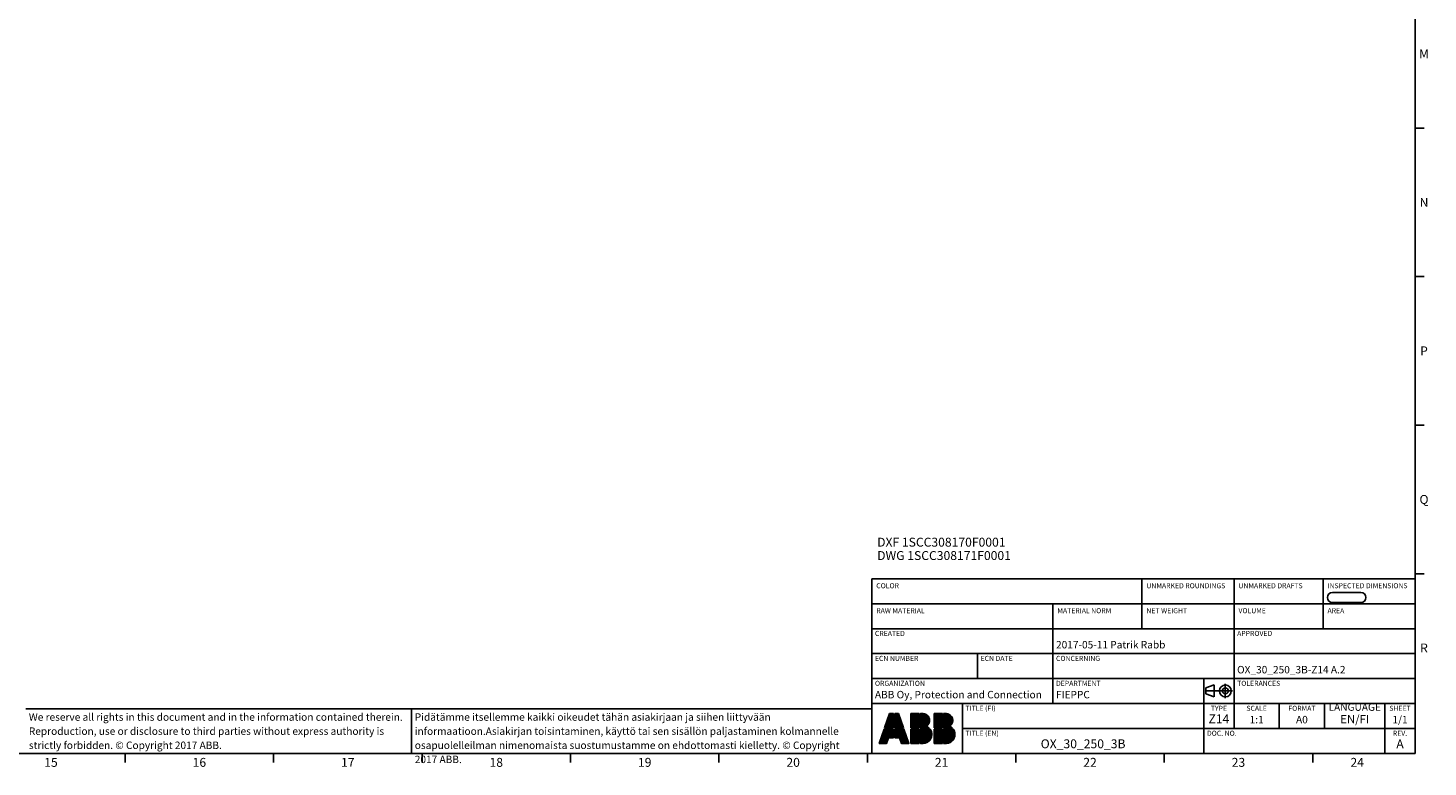
# Model space of a CAD drawing. Units: millimetres. Extents: x 0 to 1189, y 0 to 841.
# Drawn here: x 712 to 1183, y 5 to 254 of the extents above; entities that cross this region are included whole.
import ezdxf

# ---------------------------------------------------------------- set-up
doc = ezdxf.new("R2010")
doc.units = ezdxf.units.MM
doc.header["$LTSCALE"] = 65.395
doc.layers.get('0').update_dxf_attribs({"linetype": 'CONTINUOUS'})
doc.layers.add('13_NOTES', color=7, linetype='CONTINUOUS')
doc.styles.add('TEXTSTYLE_2', font='helveticaneue_medium.ttf')

# ---------------------------------------------------------------- blocks, each defined once
blk = doc.blocks.new('PROJECTION_METHOD_BL0', base_point=(1112.92, 31.06))
at = {"color": 2, "linetype": 'Continuous'}
for p, q in [((1111.32, 33.06), (1108.56, 32.06)), ((1111.32, 29.06), (1111.32, 33.06)), ((1115.08, 33.45), (1115.08, 28.66)), ((1117.49, 31.06), (1108.34, 31.06)), ((1108.56, 32.06), (1108.56, 30.06)), ((1108.56, 30.06), (1111.32, 29.06))]:
    blk.add_line(p, q, dxfattribs=at)
for centre, radius in [((1115.1, 31.06), 2), ((1115.08, 31.06), 1), ((1115.08, 31.06), 1)]:
    blk.add_circle(centre, radius, dxfattribs=at)
blk = doc.blocks.new('ABB_FILLED2_BL1', base_point=(1011.25, 18.4))
at = {"linetype": 'Continuous'}
for points in [[(1015.12, 18.7), (1015.24, 18.6), (1012.4, 18.6), (1012.4, 23.4), (1013.2, 23.4), (1013.48, 23.38), (1013.76, 23.33), (1014.03, 23.24), (1014.28, 23.12), (1014.52, 22.97), (1014.74, 22.79), (1014.93, 22.59), (1015.1, 22.36), (1015.23, 22.12), (1015.34, 21.86), (1015.41, 21.58), (1015.44, 21.3), (1015.45, 21.02), (1015.41, 20.74), (1015.34, 20.47), (1015.24, 20.21), (1015.11, 19.96), (1014.95, 19.73), (1014.76, 19.52), (1014.54, 19.34), (1014.3, 19.19), (1014.45, 19.13), (1014.59, 19.06), (1014.73, 18.98), (1014.87, 18.89), (1015, 18.8)], [(1022.92, 18.7), (1023.04, 18.6), (1020.2, 18.6), (1020.2, 23.4), (1021, 23.4), (1021.28, 23.38), (1021.56, 23.33), (1021.83, 23.24), (1022.08, 23.12), (1022.32, 22.97), (1022.54, 22.79), (1022.73, 22.59), (1022.9, 22.36), (1023.03, 22.12), (1023.14, 21.86), (1023.21, 21.58), (1023.24, 21.3), (1023.25, 21.02), (1023.21, 20.74), (1023.14, 20.47), (1023.04, 20.21), (1022.91, 19.96), (1022.75, 19.73), (1022.56, 19.52), (1022.34, 19.34), (1022.1, 19.19), (1022.25, 19.13), (1022.39, 19.06), (1022.53, 18.98), (1022.67, 18.89), (1022.8, 18.8)], [(1003.3, 18.2), (1003.3, 15.3), (1001.67, 15.3), (1001, 13.4), (998.5, 13.4), (1000.18, 18.2)], [(1003.7, 15.3), (1003.7, 18.2), (1006.82, 18.2), (1008.5, 13.4), (1006, 13.4), (1005.34, 15.3)], [(1013.55, 13.42), (1013.2, 13.4), (1012.4, 13.4), (1012.4, 18.2), (1015.6, 18.2), (1015.79, 17.91), (1015.95, 17.6), (1016.07, 17.27), (1016.15, 16.93), (1016.19, 16.58), (1016.2, 16.23), (1016.16, 15.89), (1016.08, 15.55), (1015.96, 15.22), (1015.8, 14.9), (1015.61, 14.61), (1015.38, 14.34), (1015.13, 14.1), (1014.85, 13.9), (1014.55, 13.72), (1014.23, 13.58), (1013.89, 13.48)], [(1021.35, 13.42), (1021, 13.4), (1020.2, 13.4), (1020.2, 18.2), (1023.4, 18.2), (1023.59, 17.91), (1023.75, 17.6), (1023.87, 17.27), (1023.95, 16.93), (1023.99, 16.58), (1024, 16.23), (1023.96, 15.89), (1023.88, 15.55), (1023.76, 15.22), (1023.6, 14.9), (1023.41, 14.61), (1023.18, 14.34), (1022.93, 14.1), (1022.65, 13.9), (1022.35, 13.72), (1022.03, 13.58), (1021.69, 13.48)]]:
    blk.add_hatch(color=2, dxfattribs=at).paths.add_polyline_path(points)
at = {"color": 2, "linetype": 'Continuous'}
for p, q in [((1002, 23.4), (1000.32, 18.6)), ((1002, 23.4), (1003.3, 23.4)), ((1003.3, 23.4), (1003.3, 18.6)), ((1003.7, 23.4), (1005, 23.4)), ((1003.7, 23.4), (1003.7, 18.6)), ((1005, 23.4), (1006.68, 18.6)), ((1009.2, 23.4), (1012, 23.4)), ((1009.2, 23.4), (1009.2, 18.6)), ((1012, 23.4), (1012, 18.6)), ((1012.4, 23.4), (1013.2, 23.4)), ((1012.4, 23.4), (1012.4, 18.6)), ((1017, 23.4), (1019.8, 23.4)), ((1017, 23.4), (1017, 18.6)), ((1019.8, 23.4), (1019.8, 18.6)), ((1020.2, 23.4), (1021, 23.4)), ((1020.2, 23.4), (1020.2, 18.6)), ((1000.18, 18.2), (998.5, 13.4)), ((1000.18, 18.2), (1003.3, 18.2)), ((1000.32, 18.6), (1003.3, 18.6)), ((1001, 13.4), (1001.67, 15.3)), ((1001.67, 15.3), (1003.3, 15.3)), ((1003.3, 18.2), (1003.3, 15.3)), ((1003.7, 18.6), (1006.68, 18.6)), ((1003.7, 18.2), (1003.7, 15.3)), ((1003.7, 18.2), (1006.82, 18.2)), ((1003.7, 15.3), (1005.34, 15.3)), ((1006, 13.4), (1005.34, 15.3)), ((1006.82, 18.2), (1008.5, 13.4)), ((1009.2, 18.6), (1012, 18.6)), ((1009.2, 18.2), (1009.2, 13.4)), ((1009.2, 18.2), (1012, 18.2)), ((1012, 18.2), (1012, 13.4)), ((1012.4, 18.6), (1015.24, 18.6)), ((1012.4, 18.2), (1012.4, 13.4)), ((1012.4, 18.2), (1015.6, 18.2)), ((1017, 18.6), (1019.8, 18.6)), ((1017, 18.2), (1017, 13.4)), ((1017, 18.2), (1019.8, 18.2)), ((1019.8, 18.2), (1019.8, 13.4)), ((1020.2, 18.6), (1023.04, 18.6)), ((1020.2, 18.2), (1020.2, 13.4)), ((1020.2, 18.2), (1023.4, 18.2)), ((998.5, 13.4), (1001, 13.4)), ((1006, 13.4), (1008.5, 13.4)), ((1009.2, 13.4), (1012, 13.4)), ((1012.4, 13.4), (1013.2, 13.4)), ((1017, 13.4), (1019.8, 13.4)), ((1020.2, 13.4), (1021, 13.4))]:
    blk.add_line(p, q, dxfattribs=at)
for points in [[(1015.12, 18.7), (1015.24, 18.6), (1012.4, 18.6), (1012.4, 23.4), (1013.2, 23.4), (1013.48, 23.38), (1013.76, 23.33), (1014.03, 23.24), (1014.28, 23.12), (1014.52, 22.97), (1014.74, 22.79), (1014.93, 22.59), (1015.1, 22.36), (1015.23, 22.12), (1015.34, 21.86), (1015.41, 21.58), (1015.44, 21.3), (1015.45, 21.02), (1015.41, 20.74), (1015.34, 20.47), (1015.24, 20.21), (1015.11, 19.96), (1014.95, 19.73), (1014.76, 19.52), (1014.54, 19.34), (1014.3, 19.19), (1014.45, 19.13), (1014.59, 19.06), (1014.73, 18.98), (1014.87, 18.89), (1015, 18.8), (1015.12, 18.7)], [(1022.92, 18.7), (1023.04, 18.6), (1020.2, 18.6), (1020.2, 23.4), (1021, 23.4), (1021.28, 23.38), (1021.56, 23.33), (1021.83, 23.24), (1022.08, 23.12), (1022.32, 22.97), (1022.54, 22.79), (1022.73, 22.59), (1022.9, 22.36), (1023.03, 22.12), (1023.14, 21.86), (1023.21, 21.58), (1023.24, 21.3), (1023.25, 21.02), (1023.21, 20.74), (1023.14, 20.47), (1023.04, 20.21), (1022.91, 19.96), (1022.75, 19.73), (1022.56, 19.52), (1022.34, 19.34), (1022.1, 19.19), (1022.25, 19.13), (1022.39, 19.06), (1022.53, 18.98), (1022.67, 18.89), (1022.8, 18.8), (1022.92, 18.7)], [(1003.3, 18.2), (1003.3, 15.3), (1001.67, 15.3), (1001, 13.4), (998.5, 13.4), (1000.18, 18.2), (1003.3, 18.2)], [(1003.7, 15.3), (1003.7, 18.2), (1006.82, 18.2), (1008.5, 13.4), (1006, 13.4), (1005.34, 15.3), (1003.7, 15.3)], [(1013.55, 13.42), (1013.2, 13.4), (1012.4, 13.4), (1012.4, 18.2), (1015.6, 18.2), (1015.79, 17.91), (1015.95, 17.6), (1016.07, 17.27), (1016.15, 16.93), (1016.19, 16.58), (1016.2, 16.23), (1016.16, 15.89), (1016.08, 15.55), (1015.96, 15.22), (1015.8, 14.9), (1015.61, 14.61), (1015.38, 14.34), (1015.13, 14.1), (1014.85, 13.9), (1014.55, 13.72), (1014.23, 13.58), (1013.89, 13.48), (1013.55, 13.42)], [(1021.35, 13.42), (1021, 13.4), (1020.2, 13.4), (1020.2, 18.2), (1023.4, 18.2), (1023.59, 17.91), (1023.75, 17.6), (1023.87, 17.27), (1023.95, 16.93), (1023.99, 16.58), (1024, 16.23), (1023.96, 15.89), (1023.88, 15.55), (1023.76, 15.22), (1023.6, 14.9), (1023.41, 14.61), (1023.18, 14.34), (1022.93, 14.1), (1022.65, 13.9), (1022.35, 13.72), (1022.03, 13.58), (1021.69, 13.48), (1021.35, 13.42)]]:
    blk.add_lwpolyline(points, dxfattribs=at)
for centre, radius, start, end in [((1013.2, 21.15), 2.25, 299.3847, 90), ((1013.2, 16.4), 3, 47.1666, 68.4075), ((1021, 21.15), 2.25, 299.3847, 90), ((1021, 16.4), 3, 47.1666, 68.4075), ((1013.2, 16.4), 3, 270, 36.8699), ((1021, 16.4), 3, 270, 36.8699)]:
    blk.add_arc(centre, radius, start, end, dxfattribs=at)
for points in [[(1000.32, 18.6), (1002, 23.4), (1003.3, 18.6), (1003.3, 23.4)], [(1003.7, 18.6), (1003.7, 23.4), (1006.68, 18.6), (1005, 23.4)], [(1009.2, 18.6), (1009.2, 23.4), (1012, 18.6), (1012, 23.4)], [(1017, 18.6), (1017, 23.4), (1019.8, 18.6), (1019.8, 23.4)], [(1009.2, 13.4), (1009.2, 18.2), (1012, 13.4), (1012, 18.2)], [(1017, 13.4), (1017, 18.2), (1019.8, 13.4), (1019.8, 18.2)]]:
    blk.add_solid(points, dxfattribs=at)
blk = doc.blocks.new('CRITICAL_DIMENSION_BL2', base_point=(1155.97, 62.5))
at = {"color": 7, "linetype": 'Continuous'}
for p, q in [((1151.2, 64.2), (1160.74, 64.2)), ((1151.2, 60.8), (1160.74, 60.8))]:
    blk.add_line(p, q, dxfattribs=at)
for centre, start, end in [((1151.2, 62.5), 90, 270), ((1160.74, 62.5), 270, 90)]:
    blk.add_arc(centre, 1.7, start, end, dxfattribs=at)

msp = doc.modelspace()

# ---------------------------------------------------------------- linework, layer by layer
at = {"color": 7, "linetype": 'Continuous'}
for p, q in [((1179, 10), (1179, 831)), ((1179, 220.5), (1182, 220.5)), ((1179, 170.5), (1182, 170.5)), ((1179, 120.5), (1182, 120.5)), ((1179, 70.5), (1182, 70.5)), ((10, 10), (1179, 10)), ((744.5, 10), (744.5, 7)), ((794.5, 10), (794.5, 7)), ((844.5, 10), (844.5, 7)), ((894.5, 10), (894.5, 7)), ((944.5, 10), (944.5, 7)), ((994.5, 10), (994.5, 7)), ((1044.5, 10), (1044.5, 7)), ((1094.5, 10), (1094.5, 7)), ((1144.5, 10), (1144.5, 7))]:
    msp.add_line(p, q, dxfattribs=at)
at = {"color": 2, "linetype": 'Continuous'}
for p, q in [((996, 68.8), (1179, 68.8)), ((996, 68.8), (996, 52)), ((1087, 68.8), (1087, 52)), ((1118, 68.8), (1118, 52)), ((1148, 68.8), (1148, 52)), ((1179, 68.8), (1179, 52)), ((996, 60.4), (1179, 60.4)), ((1057, 60.4), (1057, 52)), ((996, 52), (1179, 52)), ((996, 52), (996, 10)), ((996, 52), (1179, 52)), ((1057, 52), (1057, 26.8)), ((1118, 52), (1118, 18.4)), ((1179, 52), (1179, 10)), ((996, 43.6), (1179, 43.6)), ((1031.583, 43.6), (1031.583, 35.2)), ((996, 35.2), (1179, 35.2)), ((1107.833, 35.2), (1107.833, 10)), ((711, 25), (996, 25)), ((841, 25), (841, 10)), ((996, 26.8), (1179, 26.8)), ((996, 25), (996, 10)), ((1026.5, 26.8), (1026.5, 10)), ((1133.25, 26.8), (1133.25, 18.4)), ((1148.5, 26.8), (1148.5, 18.4)), ((1168.833, 26.8), (1168.833, 10)), ((1026.5, 18.4), (1179, 18.4)), ((711, 10), (996, 10)), ((996, 10), (1179, 10))]:
    msp.add_line(p, q, dxfattribs=at)

# ---------------------------------------------------------------- block references
for name, p in [('CRITICAL_DIMENSION_BL2', (1155.969, 62.5)), ('PROJECTION_METHOD_BL0', (1112.917, 31.056)), ('ABB_FILLED2_BL1', (1011.248, 18.4))]:
    msp.add_blockref(name, p, dxfattribs=at)

# ---------------------------------------------------------------- texts
at = {"color": 2, "linetype": 'Continuous', "line_spacing_factor": 0.9, "style": 'TEXTSTYLE_2'}
for s, insert, char_height, width, attachment_point in [('M', (1182, 247), 3, 3.72761, 2), ('N', (1182, 197), 3, 3.03358, 2), ('P', (1182, 147), 3, 2.79851, 2), ('Q', (1182, 97), 3, 3.1903, 2), ('COLOR', (997.5, 67.3), 1.7, 8.37313, 1), ('UNMARKED ROUNDINGS\\P ', (1088.5, 67.3), 1.7, 28.68433, 1), ('UNMARKED DRAFTS ', (1119.5, 67.3), 1.7, 24.31381, 1), ('INSPECTED DIMENSIONS', (1149.5, 67.3), 1.7, 28.98246, 1), ('RAW MATERIAL', (997.5, 58.9), 1.7, 18.05299, 1), ('MATERIAL NORM', (1058.5, 58.9), 1.7, 19.86082, 1), ('NET WEIGHT', (1088.5, 58.9), 1.7, 14.62127, 1), ('VOLUME', (1119.5, 58.9), 1.7, 9.95261, 1), ('AREA ', (1149.5, 58.9), 1.7, 7.00299, 1), ('CREATED', (997.05, 51.25), 1.7, 11.10075, 1), ('2017-05-11 Patrik Rabb', (1058.05, 47.85), 2.5, 38.33955, 1), ('APPROVED', (1119.05, 51.25), 1.7, 12.90858, 1), ('ECN NUMBER', (997.05, 42.85), 1.7, 15.99142, 1), ('ECN DATE', (1032.633, 42.85), 1.7, 11.80485, 1), ('CONCERNING', (1058.05, 42.85), 1.7, 16.04216, 1), ('R', (1182, 47), 3, 2.95522, 2), ('OX_30_250_3B-Z14 A.2', (1119.05, 39.45), 2.5, 38.03172, 1), ('ORGANIZATION', (997.05, 34.45), 1.7, 17.93246, 1), ('DEPARTMENT', (1058.05, 34.45), 1.7, 16.20709, 1), ('TOLERANCES', (1119.05, 34.45), 1.7, 15.81381, 1), ('ABB Oy, Protection and Connection', (997.05, 31.05), 2.5, 58.05037, 1), ('FIEPPC', (1058.05, 31.05), 2.5, 12.4347, 1), ('TITLE (FI)', (1027.55, 26.05), 1.7, 10.39664, 1), ('TYPE', (1112.917, 26.05), 1.7, 6.03246, 2), ('SCALE', (1125.625, 26.05), 1.7, 7.70709, 2), ('FORMAT', (1140.875, 26.05), 1.7, 9.99701, 2), ('LANGUAGE', (1158.667, 26.85), 2.5, 19.2444, 2), ('SHEET', (1173.917, 26.05), 1.7, 7.66269, 2), ('Z14 ', (1112.917, 23.15), 3, 8.48507, 2), ('1:1', (1125.625, 22.65), 2.5, 4.8694, 2), ('A0', (1140.875, 22.65), 2.5, 4.28172, 2), ('EN/FI', (1158.667, 22.95), 2.8, 10.17612, 2), ('1/1', (1173.917, 22.65), 2.5, 5.21455, 2), ('TITLE (EN)', (1027.55, 17.65), 1.7, 11.53209, 1), ('OX_30_250_3B', (1067.167, 14.75), 3, 29.21642, 2), ('DOC. NO.', (1108.883, 17.65), 1.7, 10.75187, 1), ('REV.', (1173.917, 17.65), 1.7, 5.28396, 2), ('A', (1173.917, 14.75), 3, 2.84328, 2), ('15', (719.5, 8.5), 3, 4.6791, 2), ('16', (769.5, 8.5), 3, 4.6791, 2), ('17', (819.5, 8.5), 3, 4.6791, 2), ('18', (869.5, 8.5), 3, 4.6791, 2), ('19', (919.5, 8.5), 3, 4.6791, 2), ('20', (969.5, 8.5), 3, 4.6791, 2), ('21', (1019.5, 8.5), 3, 4.6791, 2), ('22', (1069.5, 8.5), 3, 4.6791, 2), ('23', (1119.5, 8.5), 3, 4.6791, 2), ('24', (1159.5, 8.5), 3, 4.6791, 2)]:
    msp.add_mtext(s, dxfattribs=dict(at, insert=insert, char_height=char_height, width=width, attachment_point=attachment_point))
at = {"layer": '13_NOTES', "color": 2, "linetype": 'Continuous', "insert": (997.8, 82.612), "char_height": 3, "width": 54.10227, "attachment_point": 1, "line_spacing_factor": 0.9}
msp.add_mtext('DXF 1SCC308170F0001\\PDWG 1SCC308171F0001', dxfattribs=at)
at = {"layer": '13_NOTES', "color": 2, "linetype": 'Continuous', "char_height": 2.5, "attachment_point": 1, "line_spacing_factor": 1.14, "style": 'TEXTSTYLE_2'}
for s, insert, width in [('We reserve all rights in this document and in the information contained therein. \\PReproduction, use or disclosure to third parties without express authority is\\Pstrictly forbidden. © Copyright 2017 ABB.', (712.05, 23.5), 128.14366), ('Pidätämme itsellemme kaikki oikeudet tähän asiakirjaan ja siihen liittyvään informaatioon.\\PAsiakirjan toisintaminen, käyttö tai sen sisällön paljastaminen kolmannelle osapuolelle\\Pilman nimenomaista suostumustamme on ehdottomasti kielletty. © Copyright 2017 ABB.', (842.05, 23.5), 144.09515)]:
    msp.add_mtext(s, dxfattribs=dict(at, insert=insert, width=width))

doc.saveas('drawing.dxf')
